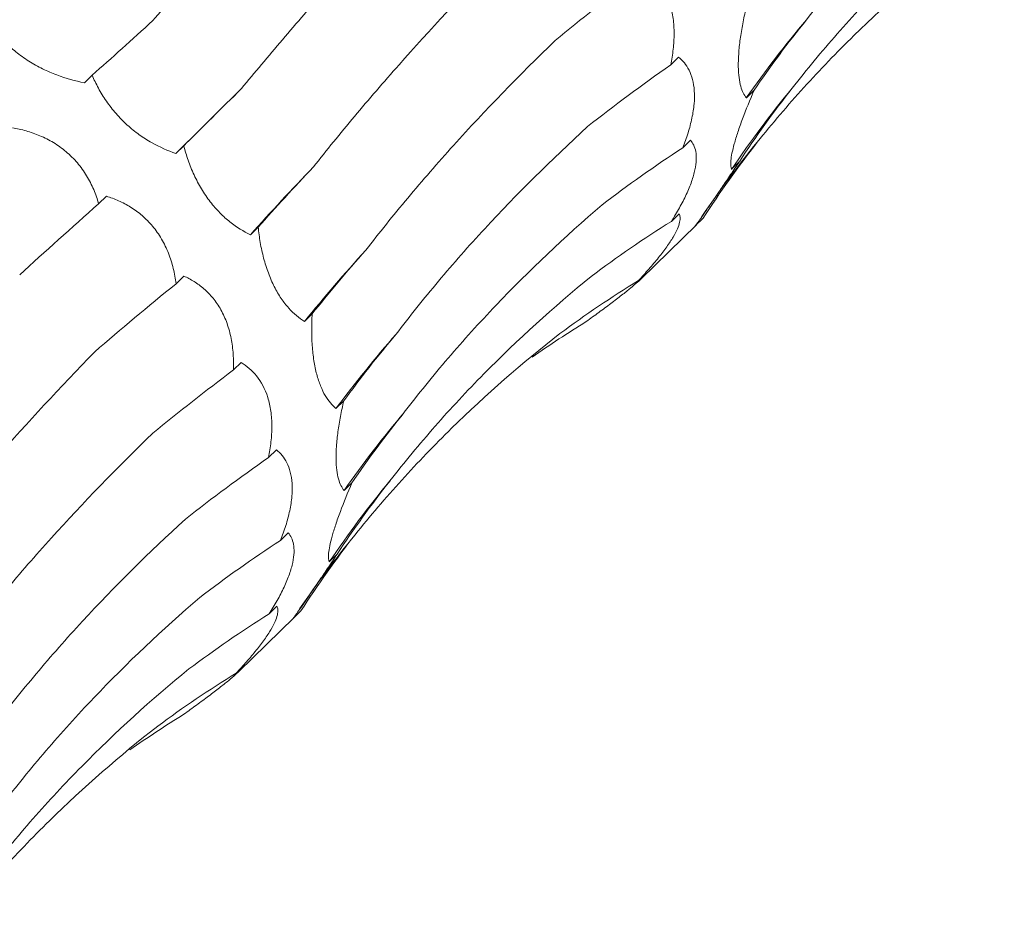
# Model space of a CAD drawing. Units: millimetres. Extents: x 250 to 14600, y 250 to 10250.
# Drawn here: x 10073 to 10102, y 5060 to 5087 of the extents above; entities that cross this region are included whole.
import ezdxf

# ---------------------------------------------------------------- set-up
doc = ezdxf.new("R2010")
doc.units = ezdxf.units.MM
doc.header["$LTSCALE"] = 50

msp = doc.modelspace()

# ---------------------------------------------------------------- linework, layer by layer
at = {"color": 7, "linetype": 'Continuous', "lineweight": 15}
for p, q in [((10092.462, 5086.149), (10092.223, 5085.915)), ((10074.77, 5085.608), (10074.534, 5085.378)), ((10094.739, 5085.154), (10094.504, 5084.924)), ((10092.818, 5083.642), (10092.585, 5083.416)), ((10077.533, 5083.478), (10077.298, 5083.247)), ((10094.292, 5082.996), (10094.056, 5082.766)), ((10075.201, 5081.955), (10074.965, 5081.726)), ((10092.478, 5081.427), (10092.242, 5081.197)), ((10093.199, 5081.289), (10092.963, 5081.058)), ((10092.995, 5081.092), (10093.199, 5081.289)), ((10079.778, 5081.026), (10079.542, 5080.795)), ((10091.331, 5079.463), (10092.998, 5081.089)), ((10077.536, 5079.546), (10077.299, 5079.314)), ((10091.483, 5079.641), (10091.247, 5079.41)), ((10081.407, 5078.405), (10081.171, 5078.175)), ((10079.262, 5076.938), (10079.031, 5076.713)), ((10082.359, 5075.78), (10082.122, 5075.549)), ((10080.328, 5074.305), (10080.089, 5074.072)), ((10082.605, 5073.31), (10082.37, 5073.08)), ((10080.683, 5071.799), (10080.451, 5071.572)), ((10082.158, 5071.153), (10081.922, 5070.923)), ((10080.344, 5069.584), (10080.108, 5069.353)), ((10081.065, 5069.445), (10080.829, 5069.215)), ((10080.861, 5069.249), (10081.065, 5069.445)), ((10079.197, 5067.62), (10080.864, 5069.246)), ((10079.349, 5067.798), (10079.112, 5067.567))]:
    msp.add_line(p, q, dxfattribs=at)
at = {"color": 7, "linetype": 'Continuous', "lineweight": 15, "flags": 128}
msp.add_lwpolyline([(10077.298, 5083.247), (10077.534, 5083.482), (10077.774, 5083.72), (10078.017, 5083.96), (10078.263, 5084.203), (10078.511, 5084.449), (10078.763, 5084.697), (10079.017, 5084.947), (10079.274, 5085.201)], dxfattribs=at)
at = {"color": 7, "linetype": 'Continuous', "lineweight": 15}
for centre, radius, start, end in [((10121.767, 5065.779), 33.314, 139.8075, 144.9242), ((10120.553, 5064.854), 31.983, 140.4617, 145.9413), ((10120.195, 5062.876), 32.744, 140.7637, 145.6587), ((10143.953, 5022.719), 86.727, 136.11569, 137.96104), ((10119.75, 5046.756), 49.755, 137.5698, 140.8398), ((10112.509, 5052.823), 37.945, 138.8387, 143.2074), ((10109.633, 5053.936), 33.314, 139.8075, 144.9242), ((10108.419, 5053.011), 31.983, 140.4617, 145.9413), ((10108.061, 5051.033), 32.744, 140.7637, 145.6587)]:
    msp.add_arc(centre, radius, start, end, dxfattribs=at)
for centre, major_axis, ratio, start_param, end_param in [((10155.52, 5077.155), (79.03, 13.384), 0.428194, 2.446284, 2.500906), ((10111.482, 5143.435), (47.901, 63.933), 0.127704, 3.687128, 3.742798), ((10170.556, 5067.778), (80.193, -5.196), 0.524449, 2.786316, 2.842028), ((10157.697, 5058.443), (80.194, -5.195), 0.524436, 2.559178, 2.615474), ((10127.907, 5128.959), (58.562, 54.307), 0.021454, 2.53052, 2.586185), ((10167.47, 5050.741), (76.381, -25.672), 0.591864, 2.933095, 2.988749), ((10160.12, 5036.137), (66.341, -46.018), 0.628134, 3.106515, 3.162138), ((10155.415, 5041.061), (76.381, -25.673), 0.59187, 2.705863, 2.760842), ((10141.41, 5112.011), (67.423, 42.881), 0.169378, 2.548411, 2.604022), ((10126.253, 5102.612), (67.423, 42.881), 0.169379, 2.321135, 2.376634), ((10148.818, 5025.946), (66.341, -46.018), 0.628132, 2.879261, 2.934863), ((10151.293, 5093.513), (74.416, 29.363), 0.307554, 2.594973, 2.65073), ((10138.281, 5013.933), (-50.264, 63.215), 0.632942, 6.206121, 6.261899), ((10136.841, 5084.326), (74.416, 29.364), 0.307546, 2.367882, 2.42379), ((10124.389, 5005.681), (-30.266, 74.744), 0.606381, 0.101814, 0.141246), ((10157.061, 5074.479), (79.031, 13.385), 0.428181, 2.673618, 2.72919), ((10143.386, 5065.311), (79.03, 13.384), 0.428194, 2.446284, 2.500906), ((10158.422, 5055.934), (80.193, -5.196), 0.524449, 2.786316, 2.842028), ((10145.563, 5046.6), (80.194, -5.195), 0.524436, 2.559178, 2.615474), ((10155.336, 5038.898), (76.381, -25.672), 0.591864, 2.933095, 2.988749), ((10147.986, 5024.293), (66.341, -46.018), 0.628134, 3.106515, 3.162138), ((10143.281, 5029.218), (76.381, -25.673), 0.59187, 2.705863, 2.760842), ((10136.684, 5014.103), (66.341, -46.018), 0.628132, 2.879261, 2.934863), ((10126.147, 5002.09), (-50.264, 63.215), 0.632942, 6.206121, 6.261899), ((10112.255, 4993.837), (-30.266, 74.744), 0.606381, 0.101814, 0.141246)]:
    msp.add_ellipse(centre, major_axis=major_axis, ratio=ratio, start_param=start_param, end_param=end_param, dxfattribs=at)
for points, knots in [([(10076.598, 5087.252), (10077.002, 5087.714), (10077.418, 5088.189), (10078.273, 5089.169), (10078.714, 5089.674), (10080.062, 5091.22), (10080.995, 5092.295), (10081.963, 5093.412)], [0, 0, 0, 0, 0.25, 0.25, 0.5, 0.5, 1, 1, 1, 1]), ([(10096.32, 5087.279), (10096.741, 5087.83), (10097.182, 5088.374), (10098.104, 5089.452), (10098.587, 5089.985), (10100.086, 5091.557), (10101.153, 5092.566), (10102.286, 5093.538)], [0, 0, 0, 0, 0.25, 0.25, 0.5, 0.5, 1, 1, 1, 1]), ([(10079.274, 5085.201), (10079.672, 5085.682), (10080.084, 5086.174), (10080.94, 5087.179), (10081.384, 5087.694), (10082.751, 5089.258), (10083.711, 5090.329), (10084.717, 5091.429)], [0, 0, 0, 0, 0.25, 0.25, 0.5, 0.5, 1, 1, 1, 1]), ([(10095.888, 5085.214), (10096.323, 5085.772), (10096.776, 5086.32), (10097.721, 5087.396), (10098.214, 5087.925), (10099.738, 5089.473), (10100.817, 5090.453), (10101.956, 5091.381)], [0, 0, 0, 0, 0.25, 0.25, 0.5, 0.5, 1, 1, 1, 1]), ([(10094.833, 5083.587), (10095.286, 5084.149), (10095.755, 5084.697), (10096.727, 5085.769), (10097.231, 5086.293), (10098.783, 5087.816), (10099.872, 5088.767), (10101.014, 5089.654)], [0, 0, 0, 0, 0.25, 0.25, 0.5, 0.5, 1, 1, 1, 1]), ([(10081.445, 5082.839), (10081.84, 5083.34), (10082.253, 5083.847), (10083.114, 5084.874), (10083.563, 5085.395), (10084.954, 5086.968), (10085.939, 5088.029), (10086.981, 5089.104)], [0, 0, 0, 0, 0.25, 0.25, 0.5, 0.5, 1, 1, 1, 1]), ([(10091.396, 5088.781), (10091.564, 5088.68), (10091.722, 5088.548), (10091.999, 5088.204), (10092.12, 5087.986), (10092.242, 5087.6), (10092.273, 5087.459), (10092.315, 5087.168), (10092.325, 5087.017), (10092.325, 5086.705), (10092.316, 5086.546), (10092.28, 5086.23), (10092.255, 5086.072), (10092.223, 5085.915)], [0, 0, 0, 0, 0.25, 0.25, 0.5, 0.5, 0.625, 0.625, 0.75, 0.75, 0.875, 0.875, 1, 1, 1, 1]), ([(10094.504, 5084.924), (10094.436, 5085.005), (10094.377, 5085.117), (10094.313, 5085.347), (10094.296, 5085.434), (10094.271, 5085.632), (10094.264, 5085.744), (10094.26, 5085.985), (10094.264, 5086.117), (10094.283, 5086.397), (10094.298, 5086.543), (10094.339, 5086.844), (10094.365, 5087.001), (10094.424, 5087.312), (10094.457, 5087.467), (10094.493, 5087.623)], [0, 0, 0, 0, 0.25, 0.25, 0.375, 0.375, 0.5, 0.5, 0.625, 0.625, 0.75, 0.75, 0.875, 0.875, 1, 1, 1, 1]), ([(10074.534, 5085.378), (10074.263, 5085.431), (10073.981, 5085.508), (10073.559, 5085.668), (10073.418, 5085.728), (10073.133, 5085.868), (10072.993, 5085.946), (10072.723, 5086.116), (10072.591, 5086.21), (10072.345, 5086.408), (10072.231, 5086.511), (10072.02, 5086.726), (10071.924, 5086.837), (10071.753, 5087.058), (10071.678, 5087.169), (10071.611, 5087.28)], [0, 0, 0, 0, 0.25, 0.25, 0.375, 0.375, 0.5, 0.5, 0.625, 0.625, 0.75, 0.75, 0.875, 0.875, 1, 1, 1, 1]), ([(10083.026, 5080.325), (10083.428, 5080.848), (10083.85, 5081.373), (10084.732, 5082.428), (10085.194, 5082.959), (10086.629, 5084.548), (10087.651, 5085.602), (10088.738, 5086.653)], [0, 0, 0, 0, 0.25, 0.25, 0.5, 0.5, 1, 1, 1, 1]), ([(10092.462, 5086.149), (10092.584, 5086.05), (10092.692, 5085.923), (10092.859, 5085.59), (10092.917, 5085.378), (10092.942, 5085.011), (10092.94, 5084.88), (10092.916, 5084.6), (10092.894, 5084.457), (10092.832, 5084.164), (10092.791, 5084.012), (10092.697, 5083.712), (10092.643, 5083.563), (10092.585, 5083.416)], [0, 0, 0, 0, 0.25, 0.25, 0.5, 0.5, 0.625, 0.625, 0.75, 0.75, 0.875, 0.875, 1, 1, 1, 1]), ([(10077.298, 5083.247), (10077.056, 5083.327), (10076.808, 5083.434), (10076.437, 5083.643), (10076.314, 5083.721), (10076.065, 5083.9), (10075.944, 5083.997), (10075.71, 5084.209), (10075.596, 5084.325), (10075.386, 5084.566), (10075.288, 5084.691), (10075.11, 5084.95), (10075.029, 5085.083), (10074.887, 5085.345), (10074.825, 5085.477), (10074.77, 5085.608)], [0, 0, 0, 0, 0.25, 0.25, 0.375, 0.375, 0.5, 0.5, 0.625, 0.625, 0.75, 0.75, 0.875, 0.875, 1, 1, 1, 1]), ([(10094.056, 5082.766), (10094.033, 5082.822), (10094.024, 5082.907), (10094.048, 5083.157), (10094.082, 5083.326), (10094.171, 5083.645), (10094.208, 5083.764), (10094.291, 5084.015), (10094.338, 5084.148), (10094.494, 5084.567), (10094.612, 5084.858), (10094.739, 5085.154)], [0, 0, 0, 0, 0.25, 0.25, 0.5, 0.5, 0.625, 0.625, 0.75, 0.75, 1, 1, 1, 1]), ([(10072.366, 5084.022), (10072.502, 5083.998), (10072.639, 5083.967), (10072.916, 5083.887), (10073.057, 5083.838), (10073.332, 5083.72), (10073.468, 5083.652), (10073.735, 5083.49), (10073.864, 5083.399), (10074.105, 5083.195), (10074.218, 5083.083), (10074.428, 5082.837), (10074.521, 5082.708), (10074.685, 5082.438), (10074.757, 5082.296), (10074.876, 5082.012), (10074.925, 5081.869), (10074.965, 5081.726)], [0, 0, 0, 0, 0.125, 0.125, 0.25, 0.25, 0.375, 0.375, 0.5, 0.5, 0.625, 0.625, 0.75, 0.75, 0.875, 0.875, 1, 1, 1, 1]), ([(10083.942, 5077.798), (10084.347, 5078.331), (10084.772, 5078.863), (10085.663, 5079.923), (10086.129, 5080.452), (10087.58, 5082.024), (10088.616, 5083.05), (10089.716, 5084.056)], [0, 0, 0, 0, 0.25, 0.25, 0.5, 0.5, 1, 1, 1, 1]), ([(10092.818, 5083.642), (10092.855, 5083.601), (10092.888, 5083.552), (10092.942, 5083.439), (10092.964, 5083.373), (10092.991, 5083.227), (10092.997, 5083.145), (10092.99, 5082.96), (10092.977, 5082.858), (10092.93, 5082.64), (10092.897, 5082.523), (10092.809, 5082.272), (10092.754, 5082.141), (10092.63, 5081.876), (10092.56, 5081.738), (10092.408, 5081.466), (10092.327, 5081.331), (10092.242, 5081.197)], [0, 0, 0, 0, 0.125, 0.125, 0.25, 0.25, 0.375, 0.375, 0.5, 0.5, 0.625, 0.625, 0.75, 0.75, 0.875, 0.875, 1, 1, 1, 1]), ([(10079.542, 5080.795), (10079.338, 5080.891), (10079.131, 5081.017), (10078.825, 5081.26), (10078.724, 5081.35), (10078.523, 5081.554), (10078.425, 5081.666), (10078.239, 5081.907), (10078.149, 5082.038), (10077.985, 5082.31), (10077.911, 5082.451), (10077.776, 5082.742), (10077.717, 5082.891), (10077.614, 5083.185), (10077.57, 5083.332), (10077.533, 5083.478)], [0, 0, 0, 0, 0.25, 0.25, 0.375, 0.375, 0.5, 0.5, 0.625, 0.625, 0.75, 0.75, 0.875, 0.875, 1, 1, 1, 1]), ([(10092.963, 5081.058), (10092.98, 5081.08), (10093.016, 5081.129), (10093.108, 5081.258), (10093.146, 5081.311), (10093.236, 5081.439), (10093.288, 5081.515), (10093.406, 5081.686), (10093.473, 5081.784), (10093.618, 5081.996), (10093.695, 5082.109), (10093.858, 5082.35), (10093.943, 5082.477), (10094.116, 5082.734), (10094.203, 5082.864), (10094.292, 5082.996)], [0, 0, 0, 0, 0.25, 0.25, 0.375, 0.375, 0.5, 0.5, 0.625, 0.625, 0.75, 0.75, 0.875, 0.875, 1, 1, 1, 1]), ([(10075.201, 5081.955), (10075.322, 5081.918), (10075.444, 5081.873), (10075.689, 5081.764), (10075.812, 5081.7), (10076.05, 5081.551), (10076.166, 5081.467), (10076.39, 5081.274), (10076.497, 5081.166), (10076.692, 5080.931), (10076.783, 5080.802), (10076.944, 5080.526), (10077.013, 5080.382), (10077.13, 5080.085), (10077.178, 5079.93), (10077.253, 5079.622), (10077.28, 5079.468), (10077.299, 5079.314)], [0, 0, 0, 0, 0.125, 0.125, 0.25, 0.25, 0.375, 0.375, 0.5, 0.5, 0.625, 0.625, 0.75, 0.75, 0.875, 0.875, 1, 1, 1, 1]), ([(10084.186, 5075.436), (10084.607, 5075.986), (10085.048, 5076.531), (10085.97, 5077.608), (10086.453, 5078.142), (10087.952, 5079.713), (10089.018, 5080.722), (10090.151, 5081.695)], [0, 0, 0, 0, 0.25, 0.25, 0.5, 0.5, 1, 1, 1, 1]), ([(10092.478, 5081.427), (10092.493, 5081.397), (10092.503, 5081.362), (10092.508, 5081.276), (10092.503, 5081.225), (10092.477, 5081.11), (10092.455, 5081.044), (10092.39, 5080.895), (10092.347, 5080.812), (10092.241, 5080.632), (10092.177, 5080.534), (10092.028, 5080.324), (10091.945, 5080.215), (10091.764, 5079.99), (10091.665, 5079.873), (10091.461, 5079.642), (10091.355, 5079.526), (10091.247, 5079.41)], [0, 0, 0, 0, 0.125, 0.125, 0.25, 0.25, 0.375, 0.375, 0.5, 0.5, 0.625, 0.625, 0.75, 0.75, 0.875, 0.875, 1, 1, 1, 1]), ([(10081.171, 5078.175), (10081.011, 5078.277), (10080.85, 5078.41), (10080.621, 5078.668), (10080.546, 5078.763), (10080.399, 5078.98), (10080.329, 5079.099), (10080.199, 5079.354), (10080.138, 5079.494), (10080.03, 5079.784), (10079.983, 5079.934), (10079.902, 5080.243), (10079.868, 5080.401), (10079.814, 5080.714), (10079.793, 5080.87), (10079.778, 5081.026)], [0, 0, 0, 0, 0.25, 0.25, 0.375, 0.375, 0.5, 0.5, 0.625, 0.625, 0.75, 0.75, 0.875, 0.875, 1, 1, 1, 1]), ([(10077.536, 5079.546), (10077.639, 5079.499), (10077.742, 5079.445), (10077.945, 5079.318), (10078.046, 5079.244), (10078.238, 5079.077), (10078.33, 5078.983), (10078.503, 5078.771), (10078.582, 5078.653), (10078.724, 5078.401), (10078.786, 5078.264), (10078.89, 5077.972), (10078.931, 5077.821), (10078.993, 5077.51), (10079.013, 5077.348), (10079.035, 5077.03), (10079.037, 5076.871), (10079.031, 5076.713)], [0, 0, 0, 0, 0.125, 0.125, 0.25, 0.25, 0.375, 0.375, 0.5, 0.5, 0.625, 0.625, 0.75, 0.75, 0.875, 0.875, 1, 1, 1, 1]), ([(10083.754, 5073.371), (10084.189, 5073.929), (10084.642, 5074.476), (10085.587, 5075.552), (10086.08, 5076.082), (10087.604, 5077.63), (10088.683, 5078.609), (10089.822, 5079.538)], [0, 0, 0, 0, 0.25, 0.25, 0.5, 0.5, 1, 1, 1, 1]), ([(10091.483, 5079.641), (10091.478, 5079.627), (10091.466, 5079.609), (10091.427, 5079.56), (10091.399, 5079.529), (10091.324, 5079.455), (10091.277, 5079.411), (10091.16, 5079.308), (10091.091, 5079.249), (10090.932, 5079.119), (10090.842, 5079.046), (10090.639, 5078.889), (10090.531, 5078.806), (10090.3, 5078.632), (10090.177, 5078.541), (10089.928, 5078.358), (10089.801, 5078.265), (10089.673, 5078.173)], [0, 0, 0, 0, 0.125, 0.125, 0.25, 0.25, 0.375, 0.375, 0.5, 0.5, 0.625, 0.625, 0.75, 0.75, 0.875, 0.875, 1, 1, 1, 1]), ([(10082.122, 5075.549), (10082.065, 5075.597), (10082.01, 5075.653), (10081.902, 5075.783), (10081.849, 5075.858), (10081.75, 5076.028), (10081.703, 5076.123), (10081.617, 5076.337), (10081.577, 5076.456), (10081.509, 5076.711), (10081.481, 5076.848), (10081.435, 5077.14), (10081.418, 5077.294), (10081.396, 5077.606), (10081.391, 5077.767), (10081.392, 5078.088), (10081.397, 5078.247), (10081.407, 5078.405)], [0, 0, 0, 0, 0.125, 0.125, 0.25, 0.25, 0.375, 0.375, 0.5, 0.5, 0.625, 0.625, 0.75, 0.75, 0.875, 0.875, 1, 1, 1, 1]), ([(10082.699, 5071.744), (10083.152, 5072.305), (10083.621, 5072.854), (10084.593, 5073.925), (10085.097, 5074.449), (10086.649, 5075.973), (10087.738, 5076.923), (10088.88, 5077.811)], [0, 0, 0, 0, 0.25, 0.25, 0.5, 0.5, 1, 1, 1, 1]), ([(10069.311, 5070.996), (10069.706, 5071.497), (10070.119, 5072.004), (10070.98, 5073.031), (10071.429, 5073.552), (10072.819, 5075.125), (10073.805, 5076.186), (10074.847, 5077.26)], [0, 0, 0, 0, 0.25, 0.25, 0.5, 0.5, 1, 1, 1, 1]), ([(10079.262, 5076.938), (10079.43, 5076.837), (10079.588, 5076.705), (10079.865, 5076.361), (10079.986, 5076.143), (10080.108, 5075.757), (10080.139, 5075.616), (10080.181, 5075.325), (10080.191, 5075.174), (10080.191, 5074.861), (10080.182, 5074.702), (10080.146, 5074.387), (10080.121, 5074.229), (10080.089, 5074.072)], [0, 0, 0, 0, 0.25, 0.25, 0.5, 0.5, 0.625, 0.625, 0.75, 0.75, 0.875, 0.875, 1, 1, 1, 1]), ([(10082.37, 5073.08), (10082.302, 5073.161), (10082.243, 5073.274), (10082.179, 5073.504), (10082.162, 5073.591), (10082.137, 5073.789), (10082.129, 5073.9), (10082.126, 5074.141), (10082.13, 5074.273), (10082.149, 5074.554), (10082.164, 5074.699), (10082.205, 5075.001), (10082.231, 5075.158), (10082.29, 5075.469), (10082.323, 5075.624), (10082.359, 5075.78)], [0, 0, 0, 0, 0.25, 0.25, 0.375, 0.375, 0.5, 0.5, 0.625, 0.625, 0.75, 0.75, 0.875, 0.875, 1, 1, 1, 1]), ([(10070.892, 5068.481), (10071.294, 5069.005), (10071.716, 5069.53), (10072.598, 5070.585), (10073.06, 5071.116), (10074.495, 5072.704), (10075.517, 5073.759), (10076.604, 5074.809)], [0, 0, 0, 0, 0.25, 0.25, 0.5, 0.5, 1, 1, 1, 1]), ([(10080.328, 5074.305), (10080.45, 5074.207), (10080.558, 5074.08), (10080.725, 5073.746), (10080.783, 5073.535), (10080.808, 5073.168), (10080.806, 5073.037), (10080.782, 5072.757), (10080.76, 5072.614), (10080.698, 5072.32), (10080.657, 5072.169), (10080.563, 5071.869), (10080.509, 5071.72), (10080.451, 5071.572)], [0, 0, 0, 0, 0.25, 0.25, 0.5, 0.5, 0.625, 0.625, 0.75, 0.75, 0.875, 0.875, 1, 1, 1, 1]), ([(10081.922, 5070.923), (10081.899, 5070.979), (10081.89, 5071.064), (10081.914, 5071.313), (10081.948, 5071.483), (10082.037, 5071.802), (10082.074, 5071.921), (10082.157, 5072.172), (10082.204, 5072.304), (10082.36, 5072.724), (10082.478, 5073.015), (10082.605, 5073.31)], [0, 0, 0, 0, 0.25, 0.25, 0.5, 0.5, 0.625, 0.625, 0.75, 0.75, 1, 1, 1, 1]), ([(10071.808, 5065.954), (10072.213, 5066.488), (10072.638, 5067.02), (10073.529, 5068.08), (10073.995, 5068.609), (10075.446, 5070.181), (10076.482, 5071.207), (10077.582, 5072.213)], [0, 0, 0, 0, 0.25, 0.25, 0.5, 0.5, 1, 1, 1, 1]), ([(10080.683, 5071.799), (10080.721, 5071.757), (10080.754, 5071.709), (10080.808, 5071.595), (10080.83, 5071.53), (10080.857, 5071.383), (10080.863, 5071.301), (10080.856, 5071.117), (10080.843, 5071.014), (10080.796, 5070.796), (10080.763, 5070.679), (10080.674, 5070.429), (10080.62, 5070.298), (10080.496, 5070.032), (10080.426, 5069.895), (10080.274, 5069.623), (10080.193, 5069.488), (10080.108, 5069.353)], [0, 0, 0, 0, 0.125, 0.125, 0.25, 0.25, 0.375, 0.375, 0.5, 0.5, 0.625, 0.625, 0.75, 0.75, 0.875, 0.875, 1, 1, 1, 1]), ([(10080.829, 5069.215), (10080.846, 5069.237), (10080.882, 5069.286), (10080.974, 5069.415), (10081.012, 5069.467), (10081.102, 5069.596), (10081.154, 5069.671), (10081.272, 5069.843), (10081.339, 5069.94), (10081.484, 5070.152), (10081.561, 5070.266), (10081.723, 5070.507), (10081.809, 5070.634), (10081.982, 5070.89), (10082.069, 5071.021), (10082.158, 5071.153)], [0, 0, 0, 0, 0.25, 0.25, 0.375, 0.375, 0.5, 0.5, 0.625, 0.625, 0.75, 0.75, 0.875, 0.875, 1, 1, 1, 1]), ([(10072.051, 5063.592), (10072.473, 5064.143), (10072.914, 5064.688), (10073.836, 5065.765), (10074.319, 5066.299), (10075.817, 5067.87), (10076.884, 5068.879), (10078.017, 5069.852)], [0, 0, 0, 0, 0.25, 0.25, 0.5, 0.5, 1, 1, 1, 1]), ([(10080.344, 5069.584), (10080.359, 5069.554), (10080.369, 5069.518), (10080.374, 5069.433), (10080.369, 5069.382), (10080.343, 5069.266), (10080.321, 5069.201), (10080.256, 5069.051), (10080.213, 5068.968), (10080.107, 5068.789), (10080.043, 5068.691), (10079.894, 5068.481), (10079.811, 5068.372), (10079.63, 5068.147), (10079.531, 5068.03), (10079.326, 5067.798), (10079.221, 5067.683), (10079.112, 5067.567)], [0, 0, 0, 0, 0.125, 0.125, 0.25, 0.25, 0.375, 0.375, 0.5, 0.5, 0.625, 0.625, 0.75, 0.75, 0.875, 0.875, 1, 1, 1, 1]), ([(10079.349, 5067.798), (10079.344, 5067.784), (10079.332, 5067.766), (10079.293, 5067.717), (10079.264, 5067.686), (10079.19, 5067.611), (10079.143, 5067.568), (10079.026, 5067.465), (10078.957, 5067.406), (10078.798, 5067.275), (10078.708, 5067.203), (10078.505, 5067.045), (10078.397, 5066.962), (10078.166, 5066.789), (10078.043, 5066.697), (10077.794, 5066.515), (10077.667, 5066.422), (10077.539, 5066.329)], [0, 0, 0, 0, 0.125, 0.125, 0.25, 0.25, 0.375, 0.375, 0.5, 0.5, 0.625, 0.625, 0.75, 0.75, 0.875, 0.875, 1, 1, 1, 1]), ([(10071.62, 5061.528), (10072.055, 5062.085), (10072.508, 5062.633), (10073.453, 5063.709), (10073.945, 5064.239), (10075.47, 5065.787), (10076.549, 5066.766), (10077.688, 5067.695)], [0, 0, 0, 0, 0.25, 0.25, 0.5, 0.5, 1, 1, 1, 1]), ([(10070.565, 5059.901), (10071.018, 5060.462), (10071.487, 5061.011), (10072.459, 5062.082), (10072.963, 5062.606), (10074.515, 5064.13), (10075.604, 5065.08), (10076.746, 5065.968)], [0, 0, 0, 0, 0.25, 0.25, 0.5, 0.5, 1, 1, 1, 1])]:
    msp.add_open_spline(points, degree=3, knots=knots, dxfattribs=at)

doc.saveas('drawing.dxf')
